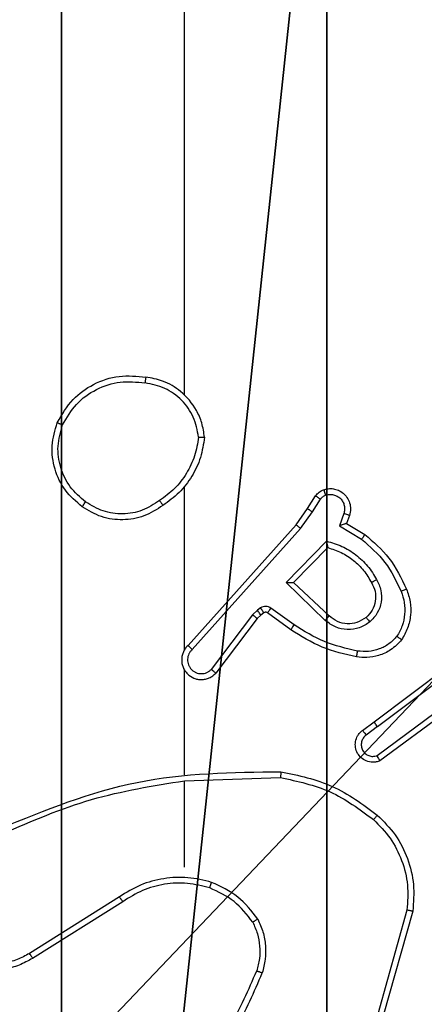
# Model space of a CAD drawing. Units: centimetres. Extents: x -297 to 775, y -259 to 761.
# Drawn here: x -39 to -38, y 73 to 77 of the extents above; entities that cross this region are included whole.
import ezdxf

# ---------------------------------------------------------------- set-up
doc = ezdxf.new("R2010")
doc.units = ezdxf.units.CM
doc.header["$LTSCALE"] = 2.54
doc.layers.get('0').update_dxf_attribs({"true_color": 0xff5454})
doc.layers.add('VP-EQ', color=7, linetype='Continuous', true_color=0x8a3492)

# ---------------------------------------------------------------- blocks, each defined once
blk = doc.blocks.new('Komponent_46')
at = {"color": 59, "true_color": 0x614a34}
mesh = blk.add_polyface(dxfattribs=at)
corners = [(9, 0, 188.2241), (4.95, 0.2576, 188.2241), (4.95, 0, 188.2241), (8.7424, 4.0502, 188.2241), (9, 4.0502, 188.2241), (0, 0, 188.2241), (0.2576, 4.05, 188.2241), (0, 4.05, 188.2241), (4.05, 0, 188.2241), (0.2576, 4.95, 188.2241), (4.0498, 8.7424, 188.2241), (4.05, 0.2576, 188.2241), (4.9498, 8.7424, 188.2241), (4.9498, 9, 188.2241), (9, 9, 188.2241), (8.7424, 4.9502, 188.2241), (9, 4.9502, 188.2241), (0, 9, 188.2241), (0, 4.95, 188.2241), (4.0498, 9, 188.2241)]
mesh.append_faces([[corners[k] for k in face] for face in [(0, 1, 2), (3, 0, 4), (5, 6, 7), (14, 15, 16), (9, 17, 18)]], dxfattribs={"vtx0": -1, "color": 59})
mesh.append_faces([[corners[k] for k in face] for face in [(6, 8, 9), (10, 11, 12), (12, 1, 13), (13, 1, 14), (15, 1, 3), (17, 9, 19), (19, 9, 10)]], dxfattribs={"vtx0": -1, "vtx1": -1, "color": 59})
mesh.append_faces([[corners[k] for k in face] for face in [(1, 0, 3), (9, 8, 10), (14, 1, 15)]], dxfattribs={"vtx0": -1, "vtx1": -1, "vtx2": -1, "color": 59})
mesh.append_faces([[corners[k] for k in face] for face in [(6, 5, 8), (10, 8, 11), (12, 11, 1)]], dxfattribs={"vtx0": -1, "vtx2": -1, "color": 59})
mesh = blk.add_polyface(dxfattribs=at)
corners = [(4.0498, 9, 0.4888), (0, 4.95, 0.4888), (0, 9, 0.4888), (0.2576, 4.95, 0.4888), (0.2576, 4.05, 0.4888), (4.9498, 8.7424, 0.4888), (4.05, 0.2576, 0.4888), (4.0498, 8.7424, 0.4888), (4.95, 0.2576, 0.4888), (0, 0, 0.4888), (0, 4.05, 0.4888), (4.05, 0, 0.4888), (9, 9, 0.4888), (4.9498, 9, 0.4888), (4.95, 0, 0.4888), (8.7424, 4.9502, 0.4888), (9, 4.9502, 0.4888), (8.7424, 4.0502, 0.4888), (9, 0, 0.4888), (9, 4.0502, 0.4888)]
mesh.append_faces([[corners[k] for k in face] for face in [(0, 1, 2), (4, 9, 10), (12, 5, 13), (15, 12, 16), (18, 17, 19)]], dxfattribs={"vtx0": -1, "color": 59})
mesh.append_faces([[corners[k] for k in face] for face in [(1, 0, 3), (3, 0, 4), (5, 6, 7), (6, 5, 8), (9, 4, 11), (7, 4, 0), (11, 7, 6), (8, 12, 14), (14, 17, 18), (17, 14, 15)]], dxfattribs={"vtx0": -1, "vtx1": -1, "color": 59})
mesh.append_faces([[corners[k] for k in face] for face in [(11, 4, 7), (5, 12, 8), (14, 12, 15)]], dxfattribs={"vtx0": -1, "vtx1": -1, "vtx2": -1, "color": 59})
blk = doc.blocks.new('Grupuj_28')
at = {"color": 0}
mesh = blk.add_polyface(dxfattribs=at)
corners = [(0.2886, 0, 1.5), (0, 25.7902, 1.5), (0, 0.8098, 1.5), (0.2886, 26.6, 1.5), (9.3114, 0, 1.5), (9.3114, 26.6, 1.5), (9.6, 0.8098, 1.5), (9.6, 25.7902, 1.5)]
mesh.append_faces([[corners[k] for k in face] for face in [(0, 1, 2), (5, 6, 7)]], dxfattribs={"vtx0": -1, "color": 0})
mesh.append_faces([[corners[k] for k in face] for face in [(1, 0, 3), (3, 4, 5)]], dxfattribs={"vtx0": -1, "vtx1": -1, "color": 0})
mesh.append_faces([[corners[k] for k in face] for face in [(3, 0, 4), (5, 4, 6)]], dxfattribs={"vtx0": -1, "vtx2": -1, "color": 0})
mesh = blk.add_polyface(dxfattribs=at)
corners = [(0, 25.7902), (0.2886, 0), (0, 0.8098), (0.2886, 26.6), (9.3114, 0), (9.3114, 26.6), (9.6, 25.7902), (9.6, 0.8098)]
mesh.append_faces([[corners[k] for k in face] for face in [(0, 1, 2), (4, 6, 7)]], dxfattribs={"vtx0": -1, "color": 0})
mesh.append_faces([[corners[k] for k in face] for face in [(1, 3, 4)]], dxfattribs={"vtx0": -1, "vtx1": -1, "color": 0})
mesh.append_faces([[corners[k] for k in face] for face in [(1, 0, 3), (4, 3, 5), (4, 5, 6)]], dxfattribs={"vtx0": -1, "vtx2": -1, "color": 0})
blk = doc.blocks.new('3DGeom_3912_Defintion_2')
at = {"color": 18, "true_color": 0x030303, "yscale": 0.3564000000000001, "rotation": 360}
blk.add_blockref('Grupuj_28', (-4.7217, -4.7842, -0.4824), dxfattribs=at)
blk = doc.blocks.new('Grupuj_32')
at = {"color": 0, "extrusion": (8.93165e-17, -4.44089e-16, -1)}
blk.add_blockref('3DGeom_3912_Defintion_2', (-4.8783, 4.7842, -189.2417), dxfattribs=at)
at = {"color": 0}
blk.add_blockref('Komponent_46', (0.3, 0.3), dxfattribs=at)
blk = doc.blocks.new('Grupuj_1')
at = {"color": 0}
blk.add_blockref('Grupuj_32', (74, 148.2486, 10.0401), dxfattribs=at)
blk = doc.blocks.new('wd1466')
at = {"color": 7, "linetype": 'Continuous', "lineweight": 25}
for p, q in [((-540.8387, -60.8428), (-540.8387, -59.2455)), ((-540.8387, -61.7071), (-540.8387, -61.153)), ((-540.4215, -61.2284), (-540.3939, -61.1854)), ((-540.4049, -61.2394), (-540.3769, -61.1959)), ((-540.4605, -61.283), (-540.4215, -61.2284)), ((-540.4447, -61.2953), (-540.4049, -61.2394)), ((-540.2982, -61.2445), (-540.3134, -61.2868)), ((-540.2795, -61.2514), (-540.2892, -61.2784)), ((-540.8269, -61.6926), (-540.4605, -61.283)), ((-540.3134, -61.2868), (-540.238, -61.3322)), ((-540.2892, -61.2784), (-540.2269, -61.3159)), ((-540.8127, -61.7066), (-540.4447, -61.2953)), ((-540.4944, -61.4794), (-540.3572, -61.3386)), ((-540.4694, -61.479), (-540.3528, -61.3605)), ((-540.3611, -61.6078), (-540.4944, -61.4794)), ((-540.3485, -61.5925), (-540.4694, -61.479)), ((-540.5916, -61.5729), (-540.6083, -61.5889)), ((-540.5807, -61.5653), (-540.5916, -61.5729)), ((-540.5693, -61.582), (-540.5803, -61.5895)), ((-540.4782, -61.6395), (-540.5572, -61.5821)), ((-540.4665, -61.6231), (-540.5454, -61.5657)), ((-540.6083, -61.5889), (-540.7479, -61.7739)), ((-540.5924, -61.6011), (-540.7326, -61.7869)), ((-540.5803, -61.5895), (-540.5924, -61.6011)), ((-540.1958, -61.9523), (-539.8971, -61.7271)), ((-540.1837, -61.9683), (-539.884, -61.7422)), ((-540.8387, -62.1318), (-540.8387, -61.7763)), ((-539.9581, -61.8986), (-540.1855, -62.0668)), ((-539.9457, -61.9142), (-540.1759, -62.0845)), ((-540.2346, -61.9808), (-540.1958, -61.9523)), ((-540.1837, -61.9683), (-540.2227, -61.9968)), ((-540.8387, -62.1521), (-540.5133, -62.1411)), ((-540.8387, -62.4455), (-540.8387, -62.1519)), ((-541.0593, -62.5458), (-541.3647, -62.7379)), ((-541.0481, -62.5624), (-541.3539, -62.7547)), ((-540.084, -62.5908), (-540.1832, -62.9439)), ((-540.0645, -62.595), (-540.1644, -62.9502))]:
    blk.add_line(p, q, dxfattribs=at)
for points, knots in [([(-541.2705, -60.9367), (-541.2544, -60.9089), (-541.2236, -60.856), (-541.1477, -60.8024), (-541.0612, -60.7729), (-541.0003, -60.7789), (-540.9699, -60.7819)], [0, 0, 0, 0, 0.262733, 0.499963, 0.750405, 1, 1, 1, 1]), ([(-540.9699, -60.7819), (-540.97, -60.7821), (-540.9701, -60.7826), (-540.9706, -60.7858), (-540.9712, -60.7895), (-540.9717, -60.793), (-540.9723, -60.797), (-540.9727, -60.7998), (-540.9729, -60.8013)], [0, 0, 0, 0, 0.218995, 0.45805, 0.585613, 0.71854, 0.856736, 1, 1, 1, 1]), ([(-540.7709, -60.986), (-540.7733, -60.9696), (-540.7779, -60.9378), (-540.8022, -60.8827), (-540.8458, -60.8305), (-540.908, -60.7933), (-540.9507, -60.7854), (-540.9699, -60.7819)], [0, 0, 0, 0, 0.1604568, 0.3108839, 0.5804075, 0.8101723, 1, 1, 1, 1]), ([(-541.2522, -60.9442), (-541.238, -60.9196), (-541.2096, -60.8705), (-541.1394, -60.8203), (-541.0576, -60.7931), (-541.0012, -60.7986), (-540.9729, -60.8013)], [0, 0, 0, 0, 0.250253, 0.500084, 0.750039, 1, 1, 1, 1]), ([(-540.791, -60.9856), (-540.7954, -60.9624), (-540.8042, -60.9162), (-540.8462, -60.8581), (-540.9039, -60.8157), (-540.9499, -60.8061), (-540.9729, -60.8013)], [0, 0, 0, 0, 0.250291, 0.500086, 0.75005, 1, 1, 1, 1]), ([(-541.1859, -61.2222), (-541.2063, -61.2047), (-541.2472, -61.1696), (-541.2817, -61.0953), (-541.2932, -61.0142), (-541.2781, -60.9625), (-541.2705, -60.9367)], [0, 0, 0, 0, 0.249995, 0.499998, 0.749998, 1, 1, 1, 1]), ([(-541.2705, -60.9367), (-541.2703, -60.9368), (-541.2698, -60.9369), (-541.2668, -60.9381), (-541.2634, -60.9395), (-541.2601, -60.9409), (-541.2563, -60.9425), (-541.2536, -60.9436), (-541.2522, -60.9442)], [0, 0, 0, 0, 0.216329, 0.454641, 0.582368, 0.715966, 0.855188, 1, 1, 1, 1]), ([(-541.1743, -61.2057), (-541.193, -61.1896), (-541.2302, -61.1573), (-541.2622, -61.0896), (-541.2728, -61.0153), (-541.2591, -60.9679), (-541.2522, -60.9442)], [0, 0, 0, 0, 0.249958, 0.499921, 0.749753, 1, 1, 1, 1]), ([(-540.791, -60.9856), (-540.7945, -61.0071), (-540.8016, -61.0503), (-540.8307, -61.1096), (-540.8704, -61.1623), (-540.9057, -61.1882), (-540.9234, -61.2011)], [0, 0, 0, 0, 0.249906, 0.50001, 0.750104, 1, 1, 1, 1]), ([(-540.7709, -60.986), (-540.7745, -61.0092), (-540.7816, -61.0556), (-540.8122, -61.1196), (-540.8549, -61.1762), (-540.8928, -61.2039), (-540.9118, -61.2177)], [0, 0, 0, 0, 0.249996, 0.499993, 0.749994, 1, 1, 1, 1]), ([(-540.791, -60.9856), (-540.7895, -60.9856), (-540.7865, -60.9856), (-540.7824, -60.9856), (-540.7788, -60.9856), (-540.775, -60.9857), (-540.7717, -60.9858), (-540.7712, -60.9859), (-540.7709, -60.986)], [0, 0, 0, 0, 0.143759, 0.282194, 0.415361, 0.542828, 0.78177, 1, 1, 1, 1]), ([(-540.3939, -61.1854), (-540.3902, -61.1807), (-540.383, -61.1713), (-540.3721, -61.1664), (-540.3667, -61.164)], [0, 0, 0, 0, 0.499989, 1, 1, 1, 1]), ([(-540.3939, -61.1854), (-540.3935, -61.1855), (-540.3928, -61.1859), (-540.3883, -61.1887), (-540.3827, -61.1922), (-540.3789, -61.1947), (-540.3769, -61.1959)], [0, 0, 0, 0, 0.279814, 0.559078, 0.7795, 1, 1, 1, 1]), ([(-540.3769, -61.1959), (-540.3747, -61.193), (-540.3702, -61.1872), (-540.3634, -61.1841), (-540.3601, -61.1826)], [0, 0, 0, 0, 0.500033, 1, 1, 1, 1]), ([(-540.3667, -61.164), (-540.3615, -61.1626), (-540.3507, -61.1597), (-540.3334, -61.1604), (-540.3161, -61.1654), (-540.2999, -61.1754), (-540.2866, -61.19), (-540.2777, -61.2086), (-540.2742, -61.2301), (-540.2777, -61.2442), (-540.2795, -61.2514)], [0, 0, 0, 0, 0.1059193, 0.2173035, 0.3341399, 0.4564289, 0.5841469, 0.7173251, 0.8559463, 1, 1, 1, 1]), ([(-540.3667, -61.164), (-540.3666, -61.1643), (-540.3663, -61.1649), (-540.3648, -61.1691), (-540.3626, -61.1753), (-540.3609, -61.1802), (-540.3601, -61.1826)], [0, 0, 0, 0, 0.250295, 0.500085, 0.74988, 1, 1, 1, 1]), ([(-540.3601, -61.1826), (-540.3557, -61.1815), (-540.3469, -61.1793), (-540.3331, -61.1806), (-540.3204, -61.1855), (-540.3094, -61.1938), (-540.3011, -61.2047), (-540.2962, -61.2175), (-540.2952, -61.2295), (-540.2964, -61.2385), (-540.2977, -61.2429), (-540.2982, -61.2445)], [0, 0, 0, 0, 0.124879, 0.249703, 0.374662, 0.499791, 0.625308, 0.749754, 0.874734, 0.953627, 1, 1, 1, 1]), ([(-541.1859, -61.2222), (-541.1857, -61.222), (-541.1854, -61.2214), (-541.1827, -61.2176), (-541.1789, -61.2121), (-541.1758, -61.2078), (-541.1743, -61.2057)], [0, 0, 0, 0, 0.250128, 0.500032, 0.749861, 1, 1, 1, 1]), ([(-540.9118, -61.2177), (-540.9327, -61.2311), (-540.9741, -61.2577), (-541.048, -61.2696), (-541.1222, -61.2603), (-541.1646, -61.2349), (-541.1859, -61.2222)], [0, 0, 0, 0, 0.251959, 0.498544, 0.748876, 1, 1, 1, 1]), ([(-540.9234, -61.2011), (-540.9423, -61.2134), (-540.9802, -61.2379), (-541.048, -61.2491), (-541.1161, -61.2402), (-541.1549, -61.2172), (-541.1743, -61.2057)], [0, 0, 0, 0, 0.250212, 0.50008, 0.750033, 1, 1, 1, 1]), ([(-540.9234, -61.2011), (-540.9225, -61.2023), (-540.9207, -61.2048), (-540.9183, -61.2082), (-540.9163, -61.2112), (-540.914, -61.2144), (-540.9122, -61.2171), (-540.9119, -61.2175), (-540.9118, -61.2177)], [0, 0, 0, 0, 0.145167, 0.284793, 0.418445, 0.546226, 0.784267, 1, 1, 1, 1]), ([(-540.4215, -61.2284), (-540.4213, -61.2285), (-540.4209, -61.2288), (-540.4181, -61.2305), (-540.415, -61.2326), (-540.412, -61.2346), (-540.4086, -61.2369), (-540.4061, -61.2385), (-540.4049, -61.2394)], [0, 0, 0, 0, 0.21658, 0.45498, 0.582635, 0.716163, 0.855344, 1, 1, 1, 1]), ([(-540.2795, -61.2514), (-540.2797, -61.2513), (-540.2803, -61.251), (-540.2846, -61.2494), (-540.2908, -61.2471), (-540.2957, -61.2453), (-540.2982, -61.2445)], [0, 0, 0, 0, 0.250116, 0.500031, 0.749968, 1, 1, 1, 1]), ([(-540.4605, -61.283), (-540.4603, -61.2831), (-540.4599, -61.2834), (-540.4576, -61.2852), (-540.4547, -61.2874), (-540.4518, -61.2897), (-540.4485, -61.2923), (-540.446, -61.2943), (-540.4447, -61.2953)], [0, 0, 0, 0, 0.198487, 0.430694, 0.559934, 0.697902, 0.844757, 1, 1, 1, 1]), ([(-540.2892, -61.2784), (-540.2893, -61.2784), (-540.2896, -61.2785), (-540.2912, -61.279), (-540.2938, -61.2799), (-540.2979, -61.2813), (-540.3045, -61.2835), (-540.3101, -61.2856), (-540.3134, -61.2868)], [0, 0, 0, 0, 0.111329, 0.229972, 0.358136, 0.497839, 0.702816, 1, 1, 1, 1]), ([(-540.2269, -61.3159), (-540.227, -61.3161), (-540.2273, -61.3164), (-540.229, -61.319), (-540.231, -61.322), (-540.233, -61.325), (-540.2354, -61.3284), (-540.2371, -61.331), (-540.238, -61.3322)], [0, 0, 0, 0, 0.206648, 0.441822, 0.570294, 0.706111, 0.849502, 1, 1, 1, 1]), ([(-540.2269, -61.3159), (-540.1977, -61.341), (-540.1375, -61.3928), (-540.1032, -61.4646), (-540.0856, -61.5015)], [0, 0, 0, 0, 0.48537, 1, 1, 1, 1]), ([(-540.3572, -61.3386), (-540.3394, -61.3437), (-540.3038, -61.354), (-540.2566, -61.3838), (-540.2156, -61.4216), (-540.1965, -61.4533), (-540.1869, -61.4692)], [0, 0, 0, 0, 0.24993, 0.50001, 0.750079, 1, 1, 1, 1]), ([(-540.3572, -61.3386), (-540.3568, -61.3405), (-540.3561, -61.344), (-540.355, -61.3492), (-540.3541, -61.3534), (-540.3534, -61.3567), (-540.353, -61.3589), (-540.3528, -61.3602), (-540.3528, -61.3604), (-540.3528, -61.3605)], [0, 0, 0, 0, 0.17742, 0.320087, 0.50116, 0.636706, 0.764479, 0.885422, 1, 1, 1, 1]), ([(-540.238, -61.3322), (-540.2095, -61.357), (-540.1526, -61.4066), (-540.1202, -61.4747), (-540.104, -61.5088)], [0, 0, 0, 0, 0.499999, 1, 1, 1, 1]), ([(-540.3528, -61.3605), (-540.3372, -61.3655), (-540.3061, -61.3756), (-540.2649, -61.4028), (-540.2294, -61.437), (-540.2128, -61.4652), (-540.2045, -61.4792)], [0, 0, 0, 0, 0.249998, 0.500002, 0.750011, 1, 1, 1, 1]), ([(-540.4944, -61.4794), (-540.4908, -61.4793), (-540.4849, -61.4792), (-540.4781, -61.479), (-540.474, -61.479), (-540.4714, -61.4789), (-540.4697, -61.4789), (-540.4695, -61.479), (-540.4694, -61.479)], [0, 0, 0, 0, 0.308359, 0.501667, 0.641382, 0.769746, 0.888616, 1, 1, 1, 1]), ([(-540.2045, -61.4792), (-540.1997, -61.4889), (-540.1899, -61.5089), (-540.1899, -61.5423), (-540.2003, -61.5741), (-540.2151, -61.5897), (-540.2227, -61.5977)], [0, 0, 0, 0, 0.24684, 0.507833, 0.749908, 1, 1, 1, 1]), ([(-540.1869, -61.4692), (-540.1812, -61.4812), (-540.1699, -61.5051), (-540.1697, -61.5456), (-540.1822, -61.584), (-540.2006, -61.6033), (-540.2098, -61.6129)], [0, 0, 0, 0, 0.249947, 0.499897, 0.749685, 1, 1, 1, 1]), ([(-540.1869, -61.4692), (-540.1886, -61.4701), (-540.1917, -61.4719), (-540.1959, -61.4743), (-540.1992, -61.4762), (-540.2021, -61.4779), (-540.2041, -61.479), (-540.2044, -61.4792), (-540.2045, -61.4792)], [0, 0, 0, 0, 0.180069, 0.344703, 0.493214, 0.625929, 0.844318, 1, 1, 1, 1]), ([(-540.104, -61.5088), (-540.0997, -61.5214), (-540.0912, -61.5467), (-540.0909, -61.5871), (-540.0986, -61.6266), (-540.1116, -61.6499), (-540.1181, -61.6616)], [0, 0, 0, 0, 0.2498768, 0.4999979, 0.7501314, 1, 1, 1, 1]), ([(-540.0856, -61.5015), (-540.0859, -61.5016), (-540.0865, -61.5017), (-540.0907, -61.5034), (-540.0968, -61.5058), (-540.1016, -61.5078), (-540.104, -61.5088)], [0, 0, 0, 0, 0.250249, 0.500035, 0.749892, 1, 1, 1, 1]), ([(-540.0856, -61.5015), (-540.0808, -61.5157), (-540.0711, -61.5443), (-540.0705, -61.5898), (-540.0797, -61.6344), (-540.0947, -61.6605), (-540.1021, -61.6736)], [0, 0, 0, 0, 0.250002, 0.5, 0.750003, 1, 1, 1, 1]), ([(-540.5803, -61.5895), (-540.5805, -61.5892), (-540.5809, -61.5885), (-540.5839, -61.5841), (-540.5877, -61.5786), (-540.5903, -61.5748), (-540.5916, -61.5729)], [0, 0, 0, 0, 0.279864, 0.559089, 0.7795, 1, 1, 1, 1]), ([(-540.5454, -61.5657), (-540.5481, -61.5641), (-540.5535, -61.5609), (-540.563, -61.5595), (-540.5725, -61.5607), (-540.5779, -61.5638), (-540.5807, -61.5653)], [0, 0, 0, 0, 0.249919, 0.49999, 0.749887, 1, 1, 1, 1]), ([(-540.5693, -61.582), (-540.5696, -61.5816), (-540.57, -61.581), (-540.573, -61.5765), (-540.5767, -61.571), (-540.5794, -61.5672), (-540.5807, -61.5653)], [0, 0, 0, 0, 0.279818, 0.559156, 0.779533, 1, 1, 1, 1]), ([(-540.5572, -61.5821), (-540.5581, -61.5816), (-540.5599, -61.5805), (-540.5631, -61.5799), (-540.5664, -61.5803), (-540.5684, -61.5814), (-540.5693, -61.582)], [0, 0, 0, 0, 0.237585, 0.483196, 0.737708, 1, 1, 1, 1]), ([(-540.5572, -61.5821), (-540.557, -61.5818), (-540.5565, -61.5811), (-540.5534, -61.5768), (-540.5495, -61.5714), (-540.5467, -61.5676), (-540.5454, -61.5657)], [0, 0, 0, 0, 0.279882, 0.55905, 0.779529, 1, 1, 1, 1]), ([(-540.5924, -61.6011), (-540.5927, -61.6009), (-540.5933, -61.6004), (-540.5975, -61.5971), (-540.6028, -61.5931), (-540.6065, -61.5903), (-540.6083, -61.5889)], [0, 0, 0, 0, 0.2798482, 0.5590266, 0.7793591, 1, 1, 1, 1]), ([(-540.3611, -61.6078), (-540.36, -61.6065), (-540.3579, -61.6039), (-540.3551, -61.6004), (-540.3527, -61.5976), (-540.3505, -61.5949), (-540.3488, -61.5929), (-540.3486, -61.5926), (-540.3485, -61.5925)], [0, 0, 0, 0, 0.165468, 0.319633, 0.461912, 0.592566, 0.819089, 1, 1, 1, 1]), ([(-540.2098, -61.6129), (-540.2214, -61.6204), (-540.2446, -61.6355), (-540.2865, -61.6408), (-540.3278, -61.6326), (-540.35, -61.6161), (-540.3611, -61.6078)], [0, 0, 0, 0, 0.250352, 0.500122, 0.750039, 1, 1, 1, 1]), ([(-540.2227, -61.5977), (-540.233, -61.6043), (-540.2524, -61.6167), (-540.2874, -61.6205), (-540.3212, -61.6136), (-540.3394, -61.5995), (-540.3485, -61.5925)], [0, 0, 0, 0, 0.265187, 0.499933, 0.75269, 1, 1, 1, 1]), ([(-540.2227, -61.5977), (-540.2225, -61.5979), (-540.222, -61.5984), (-540.2191, -61.6018), (-540.2148, -61.6069), (-540.2114, -61.6109), (-540.2098, -61.6129)], [0, 0, 0, 0, 0.250131, 0.500047, 0.749855, 1, 1, 1, 1]), ([(-540.4782, -61.6395), (-540.4781, -61.6393), (-540.4777, -61.6387), (-540.475, -61.635), (-540.4711, -61.6295), (-540.468, -61.6252), (-540.4665, -61.6231)], [0, 0, 0, 0, 0.250078, 0.499935, 0.749798, 1, 1, 1, 1]), ([(-540.2551, -61.7315), (-540.2949, -61.7225), (-540.3745, -61.7044), (-540.4437, -61.6611), (-540.4782, -61.6395)], [0, 0, 0, 0, 0.500228, 1, 1, 1, 1]), ([(-540.2517, -61.7116), (-540.29, -61.7029), (-540.3665, -61.6855), (-540.4332, -61.6439), (-540.4665, -61.6231)], [0, 0, 0, 0, 0.500002, 1, 1, 1, 1]), ([(-540.1021, -61.6736), (-540.1139, -61.6858), (-540.1362, -61.7089), (-540.1783, -61.7278), (-540.2183, -61.7355), (-540.2434, -61.7328), (-540.2551, -61.7315)], [0, 0, 0, 0, 0.294186, 0.558954, 0.79425, 1, 1, 1, 1]), ([(-540.1181, -61.6616), (-540.1267, -61.6706), (-540.144, -61.6887), (-540.1776, -61.7061), (-540.2143, -61.7151), (-540.2392, -61.7128), (-540.2517, -61.7116)], [0, 0, 0, 0, 0.250048, 0.499995, 0.749966, 1, 1, 1, 1]), ([(-540.1021, -61.6736), (-540.1023, -61.6734), (-540.1027, -61.6731), (-540.1055, -61.671), (-540.1086, -61.6687), (-540.1114, -61.6665), (-540.1147, -61.6641), (-540.117, -61.6624), (-540.1181, -61.6616)], [0, 0, 0, 0, 0.227064, 0.468904, 0.595859, 0.72676, 0.861618, 1, 1, 1, 1]), ([(-540.8269, -61.6926), (-540.83, -61.6959), (-540.8362, -61.7023), (-540.8429, -61.7141), (-540.8472, -61.7269), (-540.8488, -61.7403), (-540.8478, -61.7538), (-540.844, -61.7668), (-540.8377, -61.7787), (-540.8265, -61.7925), (-540.8114, -61.8026), (-540.7944, -61.8077), (-540.781, -61.8089), (-540.7675, -61.8074), (-540.7546, -61.8031), (-540.7425, -61.7964), (-540.7359, -61.7901), (-540.7326, -61.7869)], [0, 0, 0, 0, 0.062535, 0.125055, 0.187584, 0.25011, 0.312634, 0.375161, 0.437685, 0.500211, 0.622266, 0.684195, 0.746528, 0.809295, 0.872455, 0.936011, 1, 1, 1, 1]), ([(-540.8127, -61.7066), (-540.8149, -61.7088), (-540.8193, -61.7133), (-540.8242, -61.7214), (-540.8274, -61.7303), (-540.8287, -61.7397), (-540.8281, -61.7492), (-540.8256, -61.7583), (-540.8214, -61.7668), (-540.8156, -61.7742), (-540.8084, -61.7803), (-540.7973, -61.7864), (-540.7847, -61.7889), (-540.7722, -61.7877), (-540.7632, -61.7848), (-540.7548, -61.7803), (-540.7502, -61.776), (-540.7479, -61.7739)], [0, 0, 0, 0, 0.062529, 0.125081, 0.187626, 0.250182, 0.312682, 0.375192, 0.437731, 0.500305, 0.56283, 0.625341, 0.749797, 0.812267, 0.874825, 0.93744, 1, 1, 1, 1]), ([(-540.8269, -61.6926), (-540.8267, -61.6928), (-540.8263, -61.6931), (-540.824, -61.6954), (-540.8212, -61.6981), (-540.8187, -61.7006), (-540.8158, -61.7035), (-540.8137, -61.7056), (-540.8127, -61.7066)], [0, 0, 0, 0, 0.219734, 0.458929, 0.586467, 0.719167, 0.857068, 1, 1, 1, 1]), ([(-540.2551, -61.7315), (-540.2551, -61.7312), (-540.255, -61.7306), (-540.2541, -61.726), (-540.253, -61.7194), (-540.2521, -61.7142), (-540.2517, -61.7116)], [0, 0, 0, 0, 0.250165, 0.500067, 0.749807, 1, 1, 1, 1]), ([(-540.8418, -61.7701), (-540.8416, -61.7706), (-540.841, -61.7729), (-540.8397, -61.7748), (-540.8387, -61.7763)], [0, 0, 0, 0, 0.259565, 1, 1, 1, 1]), ([(-540.7326, -61.7869), (-540.7327, -61.7869), (-540.7328, -61.7867), (-540.734, -61.7856), (-540.7369, -61.7832), (-540.742, -61.7789), (-540.746, -61.7756), (-540.7479, -61.7739)], [0, 0, 0, 0, 0.128599, 0.25628, 0.507572, 0.755359, 1, 1, 1, 1]), ([(-540.1837, -61.9683), (-540.1853, -61.9662), (-540.1884, -61.962), (-540.1924, -61.9567), (-540.1951, -61.953), (-540.1956, -61.9526), (-540.1958, -61.9523)], [0, 0, 0, 0, 0.250151, 0.499962, 0.749739, 1, 1, 1, 1]), ([(-540.1759, -62.0845), (-540.1799, -62.0859), (-540.1877, -62.0887), (-540.2037, -62.09), (-540.2223, -62.0862), (-540.2401, -62.0748), (-540.2529, -62.0586), (-540.2596, -62.0394), (-540.2595, -62.0184), (-540.2534, -62.0017), (-540.2445, -61.989), (-540.238, -61.9836), (-540.2346, -61.9808)], [0, 0, 0, 0, 0.072766, 0.142629, 0.273138, 0.392259, 0.499912, 0.623594, 0.735193, 0.854963, 0.924366, 1, 1, 1, 1]), ([(-540.2346, -61.9808), (-540.2344, -61.981), (-540.234, -61.9815), (-540.2312, -61.9852), (-540.2273, -61.9905), (-540.2242, -61.9947), (-540.2227, -61.9968)], [0, 0, 0, 0, 0.250099, 0.499995, 0.749864, 1, 1, 1, 1]), ([(-540.2227, -61.9968), (-540.2262, -62.0001), (-540.2333, -62.0065), (-540.2389, -62.0201), (-540.2397, -62.0345), (-540.2353, -62.0484), (-540.2262, -62.0598), (-540.2139, -62.0673), (-540.1995, -62.0703), (-540.1902, -62.068), (-540.1855, -62.0668)], [0, 0, 0, 0, 0.125084, 0.250031, 0.375051, 0.5, 0.625038, 0.749983, 0.875038, 1, 1, 1, 1]), ([(-540.1759, -62.0845), (-540.1759, -62.0845), (-540.176, -62.0843), (-540.1766, -62.0831), (-540.1776, -62.0814), (-540.1792, -62.0784), (-540.1819, -62.0735), (-540.1844, -62.069), (-540.1855, -62.0668)], [0, 0, 0, 0, 0.132119, 0.262286, 0.390271, 0.516185, 0.761712, 1, 1, 1, 1]), ([(-541.4634, -62.3131), (-541.3107, -62.2512), (-541.0055, -62.1273), (-540.6761, -62.1232), (-540.5115, -62.1212)], [0, 0, 0, 0, 0.499999, 1, 1, 1, 1]), ([(-540.5115, -62.1212), (-540.5115, -62.1214), (-540.5115, -62.1219), (-540.5118, -62.1249), (-540.5121, -62.1286), (-540.5124, -62.1322), (-540.5128, -62.1365), (-540.5131, -62.1395), (-540.5133, -62.1411)], [0, 0, 0, 0, 0.2048564, 0.4394029, 0.5680557, 0.7044554, 0.8485281, 1, 1, 1, 1]), ([(-540.5115, -62.1212), (-540.4516, -62.1339), (-540.332, -62.1592), (-540.2338, -62.2321), (-540.1847, -62.2686)], [0, 0, 0, 0, 0.500005, 1, 1, 1, 1]), ([(-541.4549, -62.3309), (-541.3559, -62.2883), (-541.1579, -62.2031), (-540.9451, -62.1689), (-540.8387, -62.1519)], [0, 0, 0, 0, 0.499986, 1, 1, 1, 1]), ([(-540.5133, -62.1411), (-540.4555, -62.1535), (-540.34, -62.1783), (-540.2451, -62.2485), (-540.1977, -62.2837)], [0, 0, 0, 0, 0.500009, 1, 1, 1, 1]), ([(-540.1847, -62.2686), (-540.1849, -62.2689), (-540.1854, -62.2695), (-540.1889, -62.2735), (-540.1931, -62.2785), (-540.1961, -62.282), (-540.1977, -62.2837)], [0, 0, 0, 0, 0.279816, 0.559099, 0.779473, 1, 1, 1, 1]), ([(-540.1977, -62.2837), (-540.1776, -62.304), (-540.1374, -62.3445), (-540.0994, -62.4219), (-540.0779, -62.5055), (-540.082, -62.5624), (-540.084, -62.5908)], [0, 0, 0, 0, 0.249867, 0.499993, 0.750127, 1, 1, 1, 1]), ([(-540.1847, -62.2686), (-540.1632, -62.2901), (-540.1203, -62.333), (-540.0793, -62.4151), (-540.0573, -62.5043), (-540.0621, -62.5648), (-540.0645, -62.595)], [0, 0, 0, 0, 0.2499975, 0.499995, 0.7499987, 1, 1, 1, 1]), ([(-541.3539, -62.7547), (-541.3689, -62.7631), (-541.3989, -62.7798), (-541.4495, -62.7915), (-541.5011, -62.7926), (-541.5511, -62.7823), (-541.5974, -62.7616), (-541.6384, -62.7314), (-541.6728, -62.6918), (-541.6967, -62.6465), (-541.7101, -62.5982), (-541.7132, -62.549), (-541.7054, -62.4983), (-541.6813, -62.4372), (-541.6394, -62.3868), (-541.5808, -62.3473), (-541.5422, -62.3371), (-541.519, -62.3309)], [0, 0, 0, 0, 0.062543, 0.12509, 0.18763, 0.250176, 0.310207, 0.371909, 0.435277, 0.500309, 0.557568, 0.617264, 0.679397, 0.743964, 0.8553, 0.912915, 1, 1, 1, 1]), ([(-541.3647, -62.7379), (-541.3784, -62.7455), (-541.4059, -62.7608), (-541.4521, -62.7716), (-541.4993, -62.7726), (-541.5456, -62.7631), (-541.5887, -62.7437), (-541.6264, -62.7152), (-541.657, -62.6792), (-541.6789, -62.6373), (-541.6912, -62.5917), (-541.693, -62.5444), (-541.6845, -62.498), (-541.6659, -62.4545), (-541.6382, -62.4162), (-541.6028, -62.3849), (-541.5615, -62.3616), (-541.531, -62.3543), (-541.5157, -62.3506)], [0, 0, 0, 0, 0.062508, 0.125015, 0.187506, 0.250017, 0.312503, 0.375012, 0.437509, 0.500007, 0.562506, 0.624999, 0.687513, 0.749988, 0.812497, 0.874995, 0.937503, 1, 1, 1, 1]), ([(-540.7467, -62.4967), (-540.7733, -62.49), (-540.8266, -62.4767), (-540.9093, -62.4816), (-540.9895, -62.5023), (-541.0361, -62.5313), (-541.0593, -62.5458)], [0, 0, 0, 0, 0.249903, 0.499965, 0.750055, 1, 1, 1, 1]), ([(-540.7532, -62.5156), (-540.7783, -62.5092), (-540.8286, -62.4965), (-540.9067, -62.5007), (-540.9824, -62.5209), (-541.0262, -62.5485), (-541.0481, -62.5624)], [0, 0, 0, 0, 0.249989, 0.499999, 0.749991, 1, 1, 1, 1]), ([(-540.7532, -62.5156), (-540.7531, -62.5153), (-540.7529, -62.5147), (-540.7514, -62.5104), (-540.7492, -62.5041), (-540.7476, -62.4992), (-540.7467, -62.4967)], [0, 0, 0, 0, 0.250206, 0.499988, 0.749889, 1, 1, 1, 1]), ([(-540.6072, -62.6318), (-540.6269, -62.6065), (-540.6661, -62.5559), (-540.7242, -62.529), (-540.7532, -62.5156)], [0, 0, 0, 0, 0.5000027, 1, 1, 1, 1]), ([(-540.5899, -62.6217), (-540.611, -62.5945), (-540.6531, -62.5401), (-540.7155, -62.5112), (-540.7467, -62.4967)], [0, 0, 0, 0, 0.499993, 1, 1, 1, 1]), ([(-541.0481, -62.5624), (-541.0482, -62.5622), (-541.0485, -62.5619), (-541.0501, -62.5595), (-541.0521, -62.5565), (-541.0542, -62.5535), (-541.0566, -62.5498), (-541.0584, -62.5472), (-541.0593, -62.5458)], [0, 0, 0, 0, 0.195056, 0.426416, 0.555831, 0.694665, 0.84278, 1, 1, 1, 1]), ([(-540.0645, -62.595), (-540.0647, -62.595), (-540.0652, -62.5949), (-540.0681, -62.5943), (-540.0717, -62.5935), (-540.0752, -62.5927), (-540.0794, -62.5918), (-540.0824, -62.5912), (-540.084, -62.5908)], [0, 0, 0, 0, 0.201851, 0.435364, 0.564166, 0.701381, 0.846719, 1, 1, 1, 1]), ([(-540.5899, -62.6217), (-540.5914, -62.6226), (-540.5944, -62.6243), (-540.5983, -62.6266), (-540.6015, -62.6284), (-540.6045, -62.6302), (-540.6068, -62.6315), (-540.6071, -62.6317), (-540.6072, -62.6318)], [0, 0, 0, 0, 0.167274, 0.322652, 0.465626, 0.596588, 0.822175, 1, 1, 1, 1]), ([(-540.5899, -62.6217), (-540.5835, -62.636), (-540.5708, -62.6646), (-540.563, -62.7111), (-540.5631, -62.7582), (-540.571, -62.7885), (-540.575, -62.8036)], [0, 0, 0, 0, 0.249953, 0.500006, 0.750058, 1, 1, 1, 1]), ([(-540.6072, -62.6318), (-540.6015, -62.6448), (-540.5899, -62.6707), (-540.5828, -62.7129), (-540.583, -62.7558), (-540.5903, -62.7832), (-540.5939, -62.797)], [0, 0, 0, 0, 0.250007, 0.500005, 0.750004, 1, 1, 1, 1]), ([(-541.3539, -62.7547), (-541.3541, -62.7545), (-541.3544, -62.7539), (-541.3569, -62.7501), (-541.3605, -62.7445), (-541.3633, -62.7401), (-541.3647, -62.7379)], [0, 0, 0, 0, 0.250228, 0.499985, 0.749914, 1, 1, 1, 1]), ([(-540.8018, -63.1497), (-540.76, -63.096), (-540.6754, -62.9874), (-540.6213, -62.8609), (-540.5939, -62.797)], [0, 0, 0, 0, 0.494661, 1, 1, 1, 1]), ([(-540.7866, -63.1628), (-540.7436, -63.1075), (-540.6576, -62.9969), (-540.6025, -62.8681), (-540.575, -62.8036)], [0, 0, 0, 0, 0.500005, 1, 1, 1, 1]), ([(-540.5939, -62.797), (-540.5937, -62.797), (-540.5934, -62.7972), (-540.5909, -62.7981), (-540.5875, -62.7992), (-540.584, -62.8005), (-540.5798, -62.802), (-540.5766, -62.8031), (-540.575, -62.8036)], [0, 0, 0, 0, 0.181234, 0.407947, 0.538559, 0.680755, 0.834759, 1, 1, 1, 1])]:
    blk.add_open_spline(points, degree=3, knots=knots, dxfattribs=at)
blk = doc.blocks.new('wd1466 2d')
at = {"layer": 'VP-EQ', "color": 0}
blk.add_blockref('wd1466', (869.2594, 670.0917), dxfattribs=at)

msp = doc.modelspace()

# ---------------------------------------------------------------- block references
at = {"color": 0}
msp.add_blockref('Grupuj_1', (-117.1969, -79.491), dxfattribs=at)
at = {"layer": 'VP-EQ', "color": 0}
msp.add_blockref('wd1466 2d', (-366.8506, -533.9309), dxfattribs=at)

doc.saveas('drawing.dxf')
